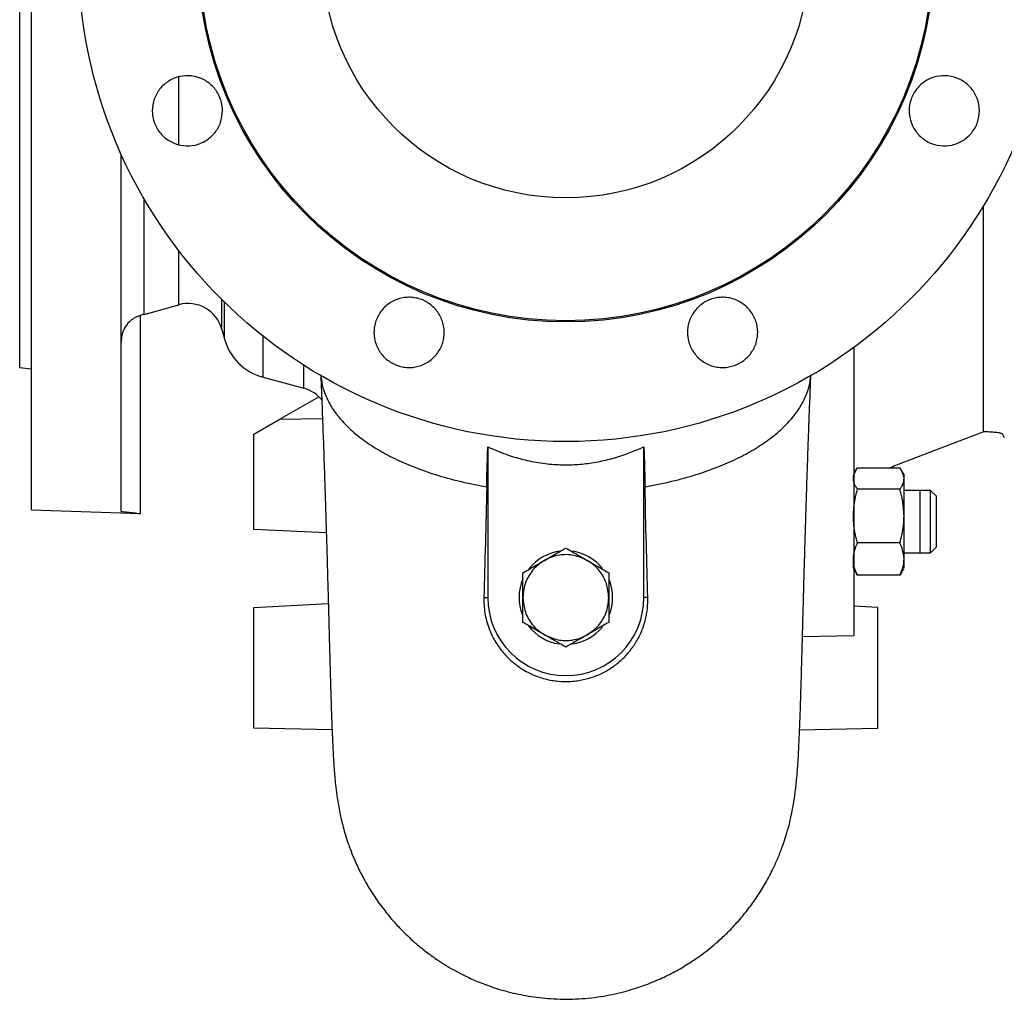
# Model space of a CAD drawing. Units: millimetres. Extents: x -4 to 213, y 0 to 297.
# Drawn here: x 27 to 48, y 55 to 76 of the extents above; entities that cross this region are included whole.
import ezdxf

# ---------------------------------------------------------------- set-up
doc = ezdxf.new("R2010")
doc.units = ezdxf.units.MM

msp = doc.modelspace()

# ---------------------------------------------------------------- linework, layer by layer
at = {"color": 7, "linetype": 'Continuous', "lineweight": 25}
for p, q in [((27.69814, 65.61037), (27.69814, 89.36037)), ((27.44814, 68.65204), (27.44814, 86.3187)), ((29.6148, 65.57692), (29.6148, 73.21256)), ((30.10372, 69.78729), (30.84413, 69.99211)), ((30.03147, 65.52923), (30.03147, 69.76276)), ((31.76854, 69.46338), (31.82122, 69.26675)), ((27.44814, 68.65204), (27.69814, 68.62576)), ((32.64618, 68.44179), (33.51665, 68.20855)), ((33.88062, 68.49433), (33.88382, 68.45057)), ((33.88548, 68.49162), (33.88926, 68.45009)), ((44.34034, 68.45004), (44.34402, 68.49035)), ((44.34578, 68.45057), (44.34896, 68.49337)), ((32.99069, 67.53892), (33.83851, 68.02841)), ((32.44814, 67.22568), (32.99069, 67.53892)), ((33.91629, 67.55628), (32.99069, 67.53892)), ((32.44814, 65.1937), (32.44814, 67.22568)), ((48.0226, 67.27296), (48.03086, 67.27611)), ((37.44814, 66.95535), (37.44814, 63.73537)), ((40.78147, 63.73537), (40.78147, 66.95531)), ((45.34579, 66.50622), (46.2505, 66.50622)), ((45.30774, 66.44824), (45.25648, 66.35945)), ((46.33981, 66.35945), (46.28855, 66.44824)), ((46.2505, 66.04988), (45.34579, 66.04988)), ((46.90647, 66.02612), (46.33981, 66.02612)), ((46.68143, 66.02612), (46.33981, 66.02612)), ((46.68148, 66.02612), (46.68088, 66.02672)), ((47.03147, 65.90112), (46.90562, 66.02697)), ((27.69814, 65.61037), (30.03147, 65.52889)), ((33.99785, 65.11707), (32.44814, 65.1937)), ((46.2505, 64.90311), (45.34579, 64.90311)), ((46.90562, 64.69193), (47.03147, 64.81779)), ((46.33981, 64.69279), (46.90647, 64.69279)), ((46.33981, 64.69279), (46.68148, 64.69279)), ((46.68088, 64.69218), (46.68148, 64.69279)), ((46.68088, 64.69218), (46.68148, 64.69279)), ((45.25594, 64.36038), (45.30774, 64.27067)), ((46.2505, 64.21269), (45.34579, 64.21269)), ((46.28855, 64.27067), (46.34035, 64.36038)), ((37.36391, 63.73537), (37.44814, 63.73537)), ((40.8657, 63.73537), (40.78147, 63.73537)), ((32.44814, 63.52704), (34.04057, 63.60578)), ((32.44814, 60.9437), (32.44814, 63.52704)), ((45.78147, 63.52704), (45.26481, 63.55259)), ((45.78147, 60.9437), (45.78147, 63.52704)), ((44.17006, 62.90292), (45.26481, 62.92203)), ((34.12063, 60.91235), (32.44814, 60.9437)), ((44.10899, 60.91235), (45.78147, 60.9437))]:
    msp.add_line(p, q, dxfattribs=at)
at = {"color": 8, "linetype": 'Continuous', "lineweight": 25}
for p, q in [((30.84413, 73.41497), (30.84413, 74.85445)), ((30.10372, 69.78729), (30.10372, 72.25973)), ((30.84413, 69.99211), (30.84413, 71.15269)), ((31.76854, 69.46338), (31.76854, 70.1003)), ((31.82122, 69.26675), (31.82122, 70.04826)), ((32.64618, 68.44179), (32.64618, 69.32058)), ((33.51665, 68.20855), (33.51665, 68.70086))]:
    msp.add_line(p, q, dxfattribs=at)
at = {"color": 7, "linetype": 'Continuous', "lineweight": 25, "flags": 128}
for points in [[(48.0226, 67.27296), (47.30739, 66.9982), (46.21472, 66.57851)], [(46.90647, 64.69279), (46.90647, 64.73037), (46.90647, 64.83887), (46.90647, 65.00607), (46.90647, 65.21311), (46.90647, 65.43664), (46.90647, 65.65148), (46.90647, 65.83339), (46.90648, 65.96187), (46.90643, 66.02243), (46.90647, 66.02612), (46.90647, 66.02612)]]:
    msp.add_lwpolyline(points, dxfattribs=at)
at = {"color": 7, "linetype": 'Continuous', "lineweight": 25}
for radius in [10.41667, 7.85961, 7.83333, 5.20833]:
    msp.add_circle((39.1148, 77.48537), radius, dxfattribs=at)
for centre, radius, start, end in [((31.04409, 69.26926), 0.75, 15, 105.463402), ((30.28147, 69.14476), 0.66667, 105.463402, 112.019112), ((32.94814, 69.5687), 1.16667, 195, 255), ((33.32253, 67.48411), 0.75, 37.955549, 75), ((39.1148, 63.73537), 1, 96.542292, 141.977353), ((39.1148, 63.73537), 1, 38.334271, 81.557125), ((39.1148, 63.73537), 1, 156.677316, 201.797777), ((39.1148, 63.73537), 1, 338.129102, 21.528107), ((39.1148, 63.73537), 1.66667, 180, 0), ((39.1148, 63.73537), 1, 217.334429, 261.658077), ((39.1148, 63.73537), 1, 277.805439, 321.565312)]:
    msp.add_arc(centre, radius, start, end, dxfattribs=at)
for points, knots in [([(31.78086, 74.13689), (31.77257, 74.05256), (31.75598, 73.8839), (31.62673, 73.65945), (31.43636, 73.48878), (31.19855, 73.39115), (30.9422, 73.37767), (30.69575, 73.44988), (30.4872, 73.59963), (30.34, 73.80969), (30.28662, 74.00062), (30.27644, 74.19452), (30.30956, 74.39002), (30.43396, 74.61429), (30.62561, 74.785), (30.86303, 74.88261), (31.11947, 74.89612), (31.36586, 74.82394), (31.57462, 74.67419), (31.72119, 74.46411), (31.77643, 74.27324), (31.78001, 74.16313), (31.78086, 74.13689)], [0, 0, 0, 0, 0.05367631, 0.10735153, 0.16105307, 0.2147811, 0.26851521, 0.32223498, 0.37592804, 0.4295933, 0.48323996, 0.50000001, 0.55367242, 0.60734402, 0.66103589, 0.71475474, 0.76848864, 0.82221738, 0.87592029, 0.92958699, 0.98322516, 1, 1, 1, 1]), ([(47.94875, 74.1369), (47.94047, 74.0526), (47.9239, 73.88402), (47.79473, 73.6596), (47.60451, 73.48896), (47.36695, 73.39129), (47.11081, 73.37761), (46.86439, 73.44952), (46.65565, 73.59905), (46.50814, 73.8091), (46.45455, 74.00028), (46.44431, 74.19434), (46.47741, 74.38987), (46.60169, 74.61407), (46.79316, 74.78475), (47.03032, 74.88245), (47.28656, 74.89619), (47.53295, 74.82433), (47.74192, 74.67481), (47.8888, 74.46476), (47.94429, 74.27363), (47.94789, 74.16327), (47.94875, 74.1369)], [0, 0, 0, 0, 0.05364511, 0.10729038, 0.16093382, 0.21459057, 0.26827274, 0.32198336, 0.37571412, 0.42944691, 0.4831601, 0.50000069, 0.55363638, 0.60727234, 0.66090533, 0.71455947, 0.76824919, 0.82197031, 0.87570475, 0.92943103, 0.98313349, 1, 1, 1, 1]), ([(48.03086, 72.10217), (48.03086, 71.93687), (48.03086, 71.51955), (48.03086, 70.89726), (48.03086, 70.24289), (48.03085, 69.64778), (48.03085, 69.10663), (48.03085, 68.62065), (48.03085, 68.17354), (48.03086, 67.78829), (48.03086, 67.47133), (48.03086, 67.34114), (48.03086, 67.27611)], [0, 0, 0, 0, 0.06537277, 0.16503887, 0.26470496, 0.36155733, 0.4584097, 0.55807585, 0.657742, 0.77173628, 0.88600572, 1, 1, 1, 1]), ([(36.51632, 69.40147), (36.51432, 69.35988), (36.51026, 69.27549), (36.47752, 69.15302), (36.42573, 69.03653), (36.35534, 68.93142), (36.2676, 68.83875), (36.16644, 68.76285), (36.05295, 68.70449), (35.93239, 68.66638), (35.80601, 68.6489), (35.67968, 68.65286), (35.55469, 68.67819), (35.43683, 68.72371), (35.3273, 68.78896), (35.23116, 68.8709), (35.1494, 68.96869), (35.08578, 69.07782), (35.04097, 69.19715), (35.01995, 69.30619), (35.01414, 69.4167), (35.02336, 69.52741), (35.05488, 69.64986), (35.107, 69.76634), (35.1773, 69.87145), (35.26506, 69.9641), (35.36622, 70.04), (35.47972, 70.09837), (35.60029, 70.13648), (35.72668, 70.15395), (35.85302, 70.14999), (35.97801, 70.12464), (36.09586, 70.07912), (36.20537, 70.01387), (36.30149, 69.93195), (36.38322, 69.83418), (36.4469, 69.72507), (36.49146, 69.60575), (36.51333, 69.49672), (36.5155, 69.42774), (36.51632, 69.40147)], [0, 0, 0, 0, 0.0264856, 0.05373932, 0.08022491, 0.1074786, 0.13396325, 0.16121649, 0.18769141, 0.21493489, 0.24139586, 0.26862493, 0.29507331, 0.3222891, 0.34873078, 0.37593922, 0.40238236, 0.42959185, 0.45604409, 0.48326269, 0.5000001, 0.52648376, 0.55373558, 0.58021919, 0.60747064, 0.63395699, 0.66121176, 0.68769179, 0.7149406, 0.74140534, 0.76863857, 0.79508579, 0.82230061, 0.84873722, 0.8759404, 0.90237938, 0.92958433, 0.95603726, 0.98325633, 1, 1, 1, 1]), ([(43.21328, 69.40147), (43.21128, 69.3599), (43.20722, 69.27556), (43.17453, 69.15315), (43.12277, 69.03669), (43.05244, 68.9316), (42.96478, 68.83896), (42.86372, 68.76306), (42.75035, 68.70468), (42.62992, 68.66652), (42.50366, 68.64895), (42.3774, 68.65277), (42.25244, 68.67796), (42.13455, 68.72335), (42.02495, 68.78846), (41.92869, 68.87032), (41.84679, 68.96807), (41.78303, 69.07722), (41.73808, 69.19661), (41.71694, 69.30585), (41.71109, 69.41653), (41.72031, 69.52735), (41.75181, 69.64976), (41.8039, 69.76623), (41.87417, 69.87132), (41.96187, 69.96396), (42.06293, 70.03984), (42.17631, 70.0982), (42.29673, 70.13635), (42.42297, 70.15391), (42.5492, 70.15007), (42.67413, 70.12489), (42.79201, 70.07951), (42.9016, 70.01439), (42.99787, 69.93254), (43.07977, 69.83478), (43.14361, 69.72561), (43.1883, 69.6062), (43.21027, 69.49699), (43.21245, 69.42784), (43.21328, 69.40147)], [0, 0, 0, 0, 0.02646668, 0.0537006, 0.08016738, 0.10740226, 0.13385872, 0.16108305, 0.18752843, 0.21474099, 0.24118221, 0.26839002, 0.29483537, 0.32204704, 0.34850344, 0.37572628, 0.40219677, 0.42943422, 0.45591644, 0.48316638, 0.50000017, 0.52647148, 0.55371012, 0.58018153, 0.60742131, 0.63388014, 0.66110721, 0.68754978, 0.71475961, 0.74119546, 0.7683976, 0.79484014, 0.82204862, 0.84850738, 0.87573247, 0.9022082, 0.92945115, 0.95593659, 0.98319013, 1, 1, 1, 1]), ([(30.03141, 69.76276), (30.02866, 69.7621), (30.02306, 69.76076), (29.98146, 69.7485), (29.92589, 69.72514), (29.85458, 69.68488), (29.75844, 69.60542), (29.66541, 69.46455), (29.62027, 69.31582), (29.61628, 69.22612), (29.6148, 69.19277)], [0, 0, 0, 0, 0.14000385, 0.28469257, 0.38685347, 0.49138873, 0.64239104, 0.79452634, 0.92361458, 1, 1, 1, 1]), ([(45.26481, 69.09296), (45.26481, 68.96289), (45.26481, 68.49322), (45.26481, 67.74212), (45.26481, 66.85872), (45.26481, 66.05694), (45.26481, 65.3385), (45.26481, 64.69917), (45.26481, 64.15333), (45.26481, 63.70413), (45.26481, 63.3532), (45.26481, 63.10154), (45.26481, 62.94821), (45.26481, 62.93227), (45.26481, 62.92465)], [0, 0, 0, 0, 0.03383987, 0.12220014, 0.21200961, 0.29897848, 0.38671437, 0.4750749, 0.56488466, 0.65193187, 0.73958902, 0.82794934, 0.91775888, 1, 1, 1, 1]), ([(33.87994, 68.48883), (33.88907, 68.26158), (33.90687, 67.81848), (33.9293, 67.21163), (33.94819, 66.67507), (33.96399, 66.20375), (33.97767, 65.77848), (33.98977, 65.38814), (34.00069, 65.0239), (34.01035, 64.69249), (34.01887, 64.39327), (34.0268, 64.1094), (34.03501, 63.8111), (34.04411, 63.4757), (34.05378, 63.11631), (34.06374, 62.74659), (34.07368, 62.38253), (34.08346, 62.03466), (34.09275, 61.72004), (34.10113, 61.45334), (34.10852, 61.23395), (34.11553, 61.03956), (34.12311, 60.84585), (34.13196, 60.64201), (34.14172, 60.4442), (34.15262, 60.25425), (34.16449, 60.07866), (34.17807, 59.91091), (34.19388, 59.74361), (34.22404, 59.48969), (34.26468, 59.24259), (34.30807, 59.03531), (34.35799, 58.82631), (34.4341, 58.56315), (34.55016, 58.24644), (34.67452, 57.96294), (34.83138, 57.65892), (35.01762, 57.35354), (35.22993, 57.05981), (35.43405, 56.81468), (35.65692, 56.57775), (35.89502, 56.35588), (36.14436, 56.15474), (36.35619, 56.00363), (36.54879, 55.87951), (36.74015, 55.7676), (36.96064, 55.65216), (37.22016, 55.53335), (37.53234, 55.41355), (37.90027, 55.30242), (38.32545, 55.21188), (38.80659, 55.15587), (39.32744, 55.14973), (39.84937, 55.20122), (40.33394, 55.30174), (40.75857, 55.43326), (41.12252, 55.581), (41.44379, 55.74021), (41.71857, 55.90095), (41.94548, 56.05341), (42.13055, 56.19132), (42.31277, 56.33971), (42.50916, 56.51707), (42.72683, 56.73778), (42.95508, 57.00172), (43.17139, 57.29422), (43.3652, 57.60184), (43.51188, 57.87503), (43.63109, 58.1329), (43.72713, 58.37223), (43.80728, 58.60629), (43.87234, 58.83067), (43.92138, 59.03183), (43.96264, 59.23299), (43.99319, 59.4141), (44.014, 59.56358), (44.02577, 59.65991), (44.03594, 59.75129), (44.04585, 59.85081), (44.05569, 59.962), (44.0719, 60.16983), (44.09002, 60.47204), (44.10852, 60.88652), (44.12252, 61.27071), (44.1348, 61.65026), (44.14728, 62.07206), (44.16045, 62.54524), (44.1729, 63.00724), (44.18438, 63.43423), (44.19443, 63.80506), (44.20501, 64.18975), (44.21663, 64.60198), (44.22701, 64.95905), (44.23543, 65.24108), (44.24126, 65.4331), (44.24696, 65.61768), (44.25298, 65.80941), (44.26006, 66.03119), (44.26886, 66.30035), (44.27977, 66.62486), (44.29298, 67.00514), (44.30907, 67.44965), (44.3279, 67.9495), (44.34244, 68.30991), (44.34986, 68.49392)], [0, 0, 0, 0, 0.0168059, 0.032769427, 0.046899877, 0.059577436, 0.071584998, 0.082940639, 0.093631068, 0.104263212, 0.113544787, 0.122049094, 0.131903608, 0.143305962, 0.156620831, 0.170457935, 0.184802893, 0.199650309, 0.214081539, 0.226849787, 0.237366019, 0.246639836, 0.256666633, 0.267912045, 0.280282221, 0.291806139, 0.302759683, 0.313159009, 0.323234907, 0.334519803, 0.347546795, 0.352808484, 0.357941857, 0.368043511, 0.374920075, 0.38200578, 0.388702107, 0.397753722, 0.405605782, 0.412286995, 0.418101063, 0.426208388, 0.432928659, 0.438418845, 0.442702478, 0.447432333, 0.452432944, 0.458433074, 0.465464979, 0.473553213, 0.482702798, 0.492900244, 0.504107297, 0.515546349, 0.525967605, 0.53532532, 0.543604447, 0.55077957, 0.557982866, 0.563721708, 0.568070003, 0.572589913, 0.578661091, 0.584961333, 0.592405018, 0.600992831, 0.608145105, 0.615912165, 0.621438345, 0.627226879, 0.633242039, 0.639645463, 0.646553683, 0.653057862, 0.660211407, 0.666095951, 0.671082962, 0.67670006, 0.683197912, 0.69058052, 0.698850937, 0.724276645, 0.7470181, 0.765434812, 0.782957562, 0.801339541, 0.820863705, 0.84125634, 0.854671593, 0.867120035, 0.879677364, 0.893103499, 0.906892934, 0.912897482, 0.918588207, 0.923965094, 0.92906204, 0.935143246, 0.94284751, 0.951594034, 0.961774241, 0.973381823, 0.986409666, 1, 1, 1, 1]), ([(48.45294, 67.22319), (48.44575, 67.22899), (48.4314, 67.24059), (48.35193, 67.2569), (48.23735, 67.26984), (48.12212, 67.27563), (48.0502, 67.27601), (48.03086, 67.27611)], [0, 0, 0, 0, 0.2161989, 0.43186697, 0.66136967, 0.9089122, 1, 1, 1, 1]), ([(48.48103, 67.15365), (48.4811, 67.15348), (48.48122, 67.15317), (48.46166, 67.2016), (48.45294, 67.22319)], [0, 0, 0, 0, 0.55427317, 1, 1, 1, 1]), ([(37.42365, 66.10273), (37.42717, 66.25566), (37.43429, 66.56443), (37.44349, 66.82423), (37.44814, 66.95535)], [0, 0, 0, 0, 0.49528378, 1, 1, 1, 1]), ([(37.44814, 66.95535), (37.56214, 66.90599), (37.79096, 66.80692), (38.15212, 66.69456), (38.52694, 66.61349), (38.89542, 66.57318), (39.2505, 66.56989), (39.59077, 66.59843), (39.93148, 66.65963), (40.33468, 66.76711), (40.61201, 66.88393), (40.78147, 66.95531)], [0, 0, 0, 0, 0.10809823, 0.21697715, 0.3286804, 0.44153443, 0.5390589, 0.63743033, 0.73836959, 0.84012691, 1, 1, 1, 1]), ([(40.78147, 66.95531), (40.78604, 66.82647), (40.79524, 66.56678), (40.80237, 66.2582), (40.80596, 66.10273)], [0, 0, 0, 0, 0.49614069, 1, 1, 1, 1]), ([(45.25648, 66.27805), (45.26381, 66.3265), (45.27331, 66.38934), (45.31675, 66.46465), (45.33611, 66.49235), (45.34579, 66.50622)], [0, 0, 0, 0, 0.627379879, 0.813511529, 1, 1, 1, 1]), ([(46.21472, 66.57851), (46.1625, 66.5581), (46.10216, 66.53452), (46.05074, 66.50958), (46.04381, 66.50622)], [0, 0, 0, 0, 0.86532389, 1, 1, 1, 1]), ([(46.33981, 66.27805), (46.33248, 66.3265), (46.32298, 66.38934), (46.27954, 66.46465), (46.26018, 66.49235), (46.2505, 66.50622)], [0, 0, 0, 0, 0.62737988, 0.81351152, 1, 1, 1, 1]), ([(45.34579, 66.04988), (45.33014, 66.07291), (45.29708, 66.12156), (45.26361, 66.19786), (45.25886, 66.25122), (45.25648, 66.27805)], [0, 0, 0, 0, 0.30894059, 0.65260383, 1, 1, 1, 1]), ([(46.2505, 66.04988), (46.26615, 66.07291), (46.29921, 66.12156), (46.33268, 66.19786), (46.33743, 66.25122), (46.33981, 66.27805)], [0, 0, 0, 0, 0.308940583, 0.652603825, 1, 1, 1, 1]), ([(46.33981, 66.27805), (46.33981, 66.31999), (46.33981, 66.3704), (46.33981, 66.35321), (46.33981, 66.35032)], [0, 0, 0, 0, 0.83195556, 1, 1, 1, 1]), ([(46.33981, 65.47649), (46.33981, 65.58693), (46.33981, 65.80781), (46.33981, 66.04204), (46.33981, 66.19455), (46.33981, 66.24989), (46.33981, 66.27805)], [0, 0, 0, 0, 0.32178511, 0.64357021, 0.81867746, 1, 1, 1, 1]), ([(37.42365, 66.10273), (37.41445, 65.69397), (37.39601, 64.87436), (37.37463, 64.11568), (37.36391, 63.73537)], [0, 0, 0, 0, 0.49871357, 1, 1, 1, 1]), ([(40.8657, 63.73537), (40.85503, 64.11373), (40.83365, 64.87235), (40.81521, 65.69192), (40.80596, 66.10273)], [0, 0, 0, 0, 0.49874873, 1, 1, 1, 1]), ([(45.25648, 65.47649), (45.26381, 65.59826), (45.27331, 65.75616), (45.31675, 65.94541), (45.33611, 66.01503), (45.34579, 66.04988)], [0, 0, 0, 0, 0.62737988, 0.813511529, 1, 1, 1, 1]), ([(46.33981, 65.47649), (46.33248, 65.59826), (46.32298, 65.75616), (46.27954, 65.94541), (46.26018, 66.01503), (46.2505, 66.04988)], [0, 0, 0, 0, 0.62737988, 0.81351152, 1, 1, 1, 1]), ([(46.68148, 64.69279), (46.68148, 64.70016), (46.68148, 64.7149), (46.68147, 64.82982), (46.68148, 64.99906), (46.68148, 65.21035), (46.68147, 65.43817), (46.68148, 65.65683), (46.68147, 65.84338), (46.68151, 65.97001), (46.68144, 66.02997), (46.68143, 66.0203), (46.68143, 66.018)], [0, 0, 0, 0, 0.10738355, 0.21476709, 0.3221507, 0.42953431, 0.53691791, 0.64430152, 0.75168513, 0.85906872, 0.96645226, 1, 1, 1, 1]), ([(47.03147, 64.81779), (47.03147, 64.81788), (47.03147, 64.81806), (47.03147, 64.81953), (47.03147, 64.82188), (47.03147, 64.82517), (47.03147, 64.8308), (47.03147, 64.8383), (47.03147, 64.8476), (47.03147, 64.85546), (47.03147, 64.86421), (47.03147, 64.87381), (47.03147, 64.88776), (47.03147, 64.90336), (47.03147, 64.92054), (47.03147, 64.93419), (47.03147, 64.94858), (47.03147, 64.96368), (47.03147, 64.98474), (47.03147, 65.00714), (47.03147, 65.03074), (47.03147, 65.04901), (47.03147, 65.06782), (47.03147, 65.09358), (47.03147, 65.12031), (47.03147, 65.14784), (47.03147, 65.16885), (47.03147, 65.19019), (47.03147, 65.21182), (47.03147, 65.24102), (47.03147, 65.27067), (47.03147, 65.30059), (47.03147, 65.32313), (47.03147, 65.34573), (47.03147, 65.36835), (47.03147, 65.39851), (47.03147, 65.42856), (47.03147, 65.45834), (47.03147, 65.48049), (47.03147, 65.50244), (47.03147, 65.53137), (47.03147, 65.55974), (47.03147, 65.58737), (47.03147, 65.6077), (47.03147, 65.62758), (47.03147, 65.64701), (47.03147, 65.67224), (47.03147, 65.69642), (47.03147, 65.71939), (47.03147, 65.73598), (47.03147, 65.75192), (47.03147, 65.76717), (47.03147, 65.78656), (47.03147, 65.80449), (47.03147, 65.82085), (47.03147, 65.83231), (47.03147, 65.84294), (47.03147, 65.85273), (47.03147, 65.86463), (47.03147, 65.87476), (47.03147, 65.88309), (47.03147, 65.88843), (47.03147, 65.89285), (47.03147, 65.89707), (47.03147, 65.89966), (47.03147, 65.90094), (47.03147, 65.90106), (47.03147, 65.90112)], [0, 0, 0, 0, 0.01329335, 0.02658668, 0.03987999, 0.05317331, 0.06646665, 0.0930708, 0.10636413, 0.11965746, 0.1329508, 0.14624413, 0.15953745, 0.18614151, 0.19943485, 0.21272818, 0.2260215, 0.23931483, 0.25260817, 0.27921228, 0.29250561, 0.30579893, 0.31909228, 0.33238561, 0.35898964, 0.37228298, 0.38557632, 0.39886965, 0.41216297, 0.42545629, 0.45206047, 0.46535379, 0.47864711, 0.49194044, 0.50523378, 0.51852712, 0.54513115, 0.55842448, 0.57171783, 0.58501116, 0.59830448, 0.62490856, 0.6382019, 0.65149522, 0.66478854, 0.67808187, 0.69137521, 0.71797932, 0.73127264, 0.74456598, 0.75785933, 0.77115266, 0.78444597, 0.81104992, 0.82434325, 0.83763658, 0.85092993, 0.8642233, 0.87751668, 0.90412095, 0.91741424, 0.93070751, 0.94400078, 0.95729407, 0.97859715, 0.9892924, 1, 1, 1, 1]), ([(29.61481, 65.57692), (29.66231, 65.57209), (29.75869, 65.56228), (29.87167, 65.54912), (29.95939, 65.5383), (30.01186, 65.53149), (30.03474, 65.52846), (30.02971, 65.52912), (30.02889, 65.52923)], [0, 0, 0, 0, 0.19067993, 0.38686356, 0.57755142, 0.7738258, 0.96348203, 1, 1, 1, 1]), ([(45.34579, 64.90311), (45.33014, 64.96099), (45.29708, 65.08326), (45.26361, 65.27499), (45.25886, 65.40908), (45.25648, 65.47649)], [0, 0, 0, 0, 0.30894059, 0.65260383, 1, 1, 1, 1]), ([(46.2505, 64.90311), (46.26615, 64.96099), (46.29921, 65.08326), (46.33268, 65.27499), (46.33743, 65.40908), (46.33981, 65.47649)], [0, 0, 0, 0, 0.30894058, 0.65260383, 1, 1, 1, 1]), ([(46.33981, 64.5579), (46.33981, 64.63394), (46.33981, 64.78604), (46.33981, 65.05565), (46.33981, 65.28911), (46.33981, 65.41331), (46.33981, 65.47649)], [0, 0, 0, 0, 0.32178511, 0.64357021, 0.81867746, 1, 1, 1, 1]), ([(38.65647, 64.52923), (38.75381, 64.58543), (38.88002, 64.6583), (39.0313, 64.74563), (39.08695, 64.77777), (39.1148, 64.79385)], [0, 0, 0, 0, 0.62737988, 0.81351153, 1, 1, 1, 1]), ([(39.1148, 64.79385), (39.16107, 64.76713), (39.25881, 64.71071), (39.41207, 64.62222), (39.51925, 64.56034), (39.57314, 64.52923)], [0, 0, 0, 0, 0.30894059, 0.65260383, 1, 1, 1, 1]), ([(45.25648, 64.5579), (45.26381, 64.63121), (45.27331, 64.72628), (45.31675, 64.84022), (45.33611, 64.88213), (45.34579, 64.90311)], [0, 0, 0, 0, 0.62737988, 0.813511529, 1, 1, 1, 1]), ([(46.33981, 64.5579), (46.33248, 64.63121), (46.32298, 64.72628), (46.27954, 64.84022), (46.26018, 64.88213), (46.2505, 64.90311)], [0, 0, 0, 0, 0.62737988, 0.81351152, 1, 1, 1, 1]), ([(39.57314, 64.52923), (39.47881, 64.57209), (39.29016, 64.65782), (39.02154, 64.65681), (38.80999, 64.60702), (38.70823, 64.55546), (38.65647, 64.52923)], [0, 0, 0, 0, 0.32178572, 0.64357145, 0.81867813, 1, 1, 1, 1]), ([(38.65647, 64.52923), (38.57219, 64.46897), (38.40362, 64.34845), (38.27018, 64.11532), (38.20752, 63.90722), (38.2013, 63.79332), (38.19814, 63.73537)], [0, 0, 0, 0, 0.32178572, 0.64357145, 0.81867813, 1, 1, 1, 1]), ([(38.19814, 64.26461), (38.2444, 64.29132), (38.34214, 64.34775), (38.4954, 64.43623), (38.60259, 64.49812), (38.65647, 64.52923)], [0, 0, 0, 0, 0.30894059, 0.65260383, 1, 1, 1, 1]), ([(40.03147, 63.73537), (40.02167, 63.83862), (40.00644, 63.99906), (39.89305, 64.23762), (39.75467, 64.41063), (39.62084, 64.49806), (39.57314, 64.52923)], [0, 0, 0, 0, 0.32178557, 0.50000001, 0.82178574, 1, 1, 1, 1]), ([(39.57314, 64.52923), (39.67048, 64.47303), (39.79669, 64.40016), (39.94797, 64.31282), (40.00362, 64.28069), (40.03147, 64.26461)], [0, 0, 0, 0, 0.62737988, 0.81351153, 1, 1, 1, 1]), ([(45.34579, 64.21269), (45.33014, 64.24754), (45.29708, 64.32115), (45.26361, 64.43658), (45.25886, 64.51732), (45.25648, 64.5579)], [0, 0, 0, 0, 0.30894059, 0.65260383, 1, 1, 1, 1]), ([(45.25648, 64.36859), (45.25648, 64.37157), (45.25648, 64.37659), (45.25648, 64.45494), (45.25648, 64.52318), (45.25648, 64.5579)], [0, 0, 0, 0, 0.41871346, 0.70428861, 1, 1, 1, 1]), ([(46.2505, 64.21269), (46.26615, 64.24754), (46.29921, 64.32115), (46.33268, 64.43658), (46.33743, 64.51732), (46.33981, 64.5579)], [0, 0, 0, 0, 0.30894058, 0.65260382, 1, 1, 1, 1]), ([(46.33981, 64.36859), (46.33981, 64.37157), (46.33981, 64.37659), (46.33981, 64.45494), (46.33981, 64.52318), (46.33981, 64.5579)], [0, 0, 0, 0, 0.418713458, 0.70428861, 1, 1, 1, 1]), ([(38.19814, 63.73537), (38.19814, 63.84777), (38.19814, 63.99351), (38.19814, 64.16819), (38.19814, 64.23245), (38.19814, 64.26461)], [0, 0, 0, 0, 0.62737988, 0.81351153, 1, 1, 1, 1]), ([(40.03147, 64.26461), (40.03147, 64.21118), (40.03147, 64.09833), (40.03147, 63.92136), (40.03147, 63.79759), (40.03147, 63.73537)], [0, 0, 0, 0, 0.30894059, 0.65260383, 1, 1, 1, 1]), ([(45.3082, 64.27093), (45.31122, 64.2654), (45.32195, 64.24581), (45.33583, 64.22653), (45.34579, 64.21269)], [0, 0, 0, 0, 0.282117014, 1, 1, 1, 1]), ([(46.28809, 64.27093), (46.28507, 64.2654), (46.27434, 64.24581), (46.26046, 64.22653), (46.2505, 64.21269)], [0, 0, 0, 0, 0.28211701, 1, 1, 1, 1]), ([(37.36391, 63.73537), (37.36379, 63.681), (37.36355, 63.57194), (37.38328, 63.40472), (37.41932, 63.23507), (37.47013, 63.0779), (37.53123, 62.93534), (37.59895, 62.80737), (37.67978, 62.68156), (37.77311, 62.56093), (37.91389, 62.40873), (38.07987, 62.27141), (38.26095, 62.16064), (38.44015, 62.07169), (38.62515, 62.00664), (38.81369, 61.96626), (38.99715, 61.94216), (39.17904, 61.93931), (39.35791, 61.95741), (39.53227, 61.98854), (39.70056, 62.03853), (39.86047, 62.10622), (40.01473, 62.18543), (40.15804, 62.28047), (40.28902, 62.38954), (40.41334, 62.50958), (40.52262, 62.64187), (40.61692, 62.78509), (40.7034, 62.94081), (40.77102, 63.10576), (40.81753, 63.26942), (40.85031, 63.42761), (40.86711, 63.58244), (40.86605, 63.69699), (40.8657, 63.73537)], [0, 0, 0, 0, 0.03399247, 0.06818409, 0.10306414, 0.13821505, 0.16504945, 0.19203997, 0.21956533, 0.2472973, 0.27414047, 0.32899661, 0.35714003, 0.38046979, 0.42806509, 0.45241225, 0.47380231, 0.51734456, 0.53955269, 0.56045755, 0.60296262, 0.62460697, 0.64584962, 0.68899287, 0.71092697, 0.73344732, 0.77912154, 0.80229785, 0.82755697, 0.87871561, 0.90462963, 0.92828996, 0.9759703, 1, 1, 1, 1]), ([(38.19814, 63.73537), (38.20818, 63.63225), (38.22827, 63.42601), (38.36345, 63.19388), (38.51234, 63.03557), (38.60787, 62.97323), (38.65647, 62.94151)], [0, 0, 0, 0, 0.32178572, 0.64357145, 0.81867813, 1, 1, 1, 1]), ([(38.19814, 63.20613), (38.19814, 63.25956), (38.19814, 63.37241), (38.19814, 63.54938), (38.19814, 63.67315), (38.19814, 63.73537)], [0, 0, 0, 0, 0.30894059, 0.65260383, 1, 1, 1, 1]), ([(39.57314, 62.94151), (39.65742, 63.00177), (39.82599, 63.12229), (39.95943, 63.35542), (40.02208, 63.56353), (40.02831, 63.67743), (40.03147, 63.73537)], [0, 0, 0, 0, 0.32178572, 0.64357145, 0.81867813, 1, 1, 1, 1]), ([(40.03147, 63.73537), (40.03147, 63.6241), (40.03147, 63.47892), (40.03147, 63.30419), (40.03147, 63.23884), (40.03147, 63.20613)], [0, 0, 0, 0, 0.621092651, 0.810357601, 1, 1, 1, 1]), ([(38.65647, 62.94151), (38.55913, 62.99771), (38.43292, 63.07058), (38.28164, 63.15792), (38.22599, 63.19005), (38.19814, 63.20613)], [0, 0, 0, 0, 0.62737988, 0.81351153, 1, 1, 1, 1]), ([(40.03147, 63.20613), (39.98428, 63.17889), (39.83468, 63.09252), (39.67942, 63.00288), (39.57314, 62.94151)], [0, 0, 0, 0, 0.31543019, 1, 1, 1, 1]), ([(39.1148, 62.6769), (39.06854, 62.70361), (38.9708, 62.76004), (38.81754, 62.84852), (38.71035, 62.91041), (38.65647, 62.94151)], [0, 0, 0, 0, 0.308940586, 0.652603826, 1, 1, 1, 1]), ([(38.65647, 62.94151), (38.7508, 62.89865), (38.93945, 62.81292), (39.20807, 62.81393), (39.41962, 62.86372), (39.52137, 62.91528), (39.57314, 62.94151)], [0, 0, 0, 0, 0.32178572, 0.64357145, 0.81867813, 1, 1, 1, 1]), ([(39.57314, 62.94151), (39.4758, 62.88532), (39.34958, 62.81245), (39.19831, 62.72511), (39.14266, 62.69298), (39.1148, 62.6769)], [0, 0, 0, 0, 0.62737988, 0.81351153, 1, 1, 1, 1])]:
    msp.add_open_spline(points, degree=3, knots=knots, dxfattribs=at)
at = {"color": 8, "linetype": 'Continuous', "lineweight": 25}
for points, knots in [([(33.88926, 68.45009), (33.89166, 68.4143), (33.8996, 68.29557), (33.9626, 68.09277), (34.0805, 67.84244), (34.25488, 67.59298), (34.48228, 67.34942), (34.76132, 67.11688), (35.08691, 66.90004), (35.45479, 66.70156), (35.86775, 66.5201), (36.33273, 66.35653), (36.85252, 66.21112), (37.23091, 66.13931), (37.42365, 66.10273)], [0, 0, 0, 0, 0.03441664, 0.11419052, 0.19675727, 0.28151612, 0.36778032, 0.45480418, 0.54181463, 0.62804888, 0.71457474, 0.80563355, 0.90099514, 1, 1, 1, 1]), ([(40.80596, 66.10273), (40.9987, 66.13931), (41.37708, 66.21112), (41.89687, 66.35653), (42.36186, 66.5201), (42.77482, 66.70156), (43.1427, 66.90004), (43.46829, 67.11688), (43.74733, 67.34942), (43.97473, 67.59298), (44.14911, 67.84244), (44.26701, 68.09277), (44.33, 68.29556), (44.33795, 68.41427), (44.34034, 68.45004)], [0, 0, 0, 0, 0.09900628, 0.19436923, 0.28542934, 0.37195645, 0.45819193, 0.54520363, 0.63222873, 0.71849417, 0.80325423, 0.88582216, 0.96559718, 1, 1, 1, 1])]:
    msp.add_open_spline(points, degree=3, knots=knots, dxfattribs=at)

doc.saveas('drawing.dxf')
